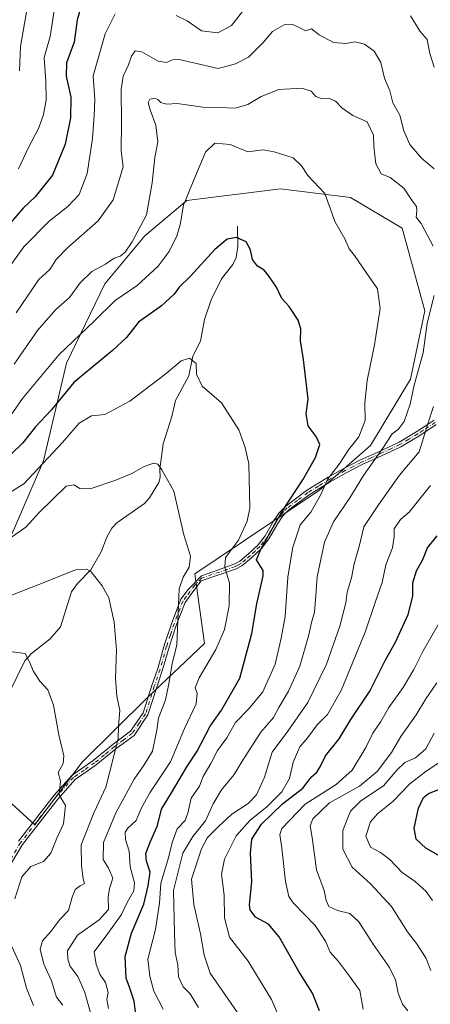
# Model space of a CAD drawing. Units: metres. Extents: x 617366 to 620809, y 4747941 to 4750313.
# Drawn here: x 620102 to 620244, y 4748534 to 4748874 of the extents above; entities that cross this region are included whole.
import ezdxf

# ---------------------------------------------------------------- set-up
doc = ezdxf.new("R2010")
doc.units = ezdxf.units.M
doc.header["$MEASUREMENT"] = 0
doc.linetypes.add('DGN Style 4', pattern=[2.638475, 1.318413, -0.659207, 0.001648, -0.659207])
for name, color, linetype, lineweight in [('Arbolado forestal CxS', 92, 'Continuous', 0), ('Camino Cxs', 7, 'Continuous', 0), ('Camino eje', 30, 'DGN Style 4', 13), ('Corriente natural lineal', 142, 'Continuous', 13), ('Curva de nivel maestra', 30, 'Continuous', 30), ('Curva de nivel normal', 30, 'Continuous', 0), ('Pastizal CxS', 92, 'Continuous', 0)]:
    doc.layers.add(name, color=color, linetype=linetype, lineweight=lineweight)

# ---------------------------------------------------------------- blocks, each defined once
blk = doc.blocks.new('*U8')
at = {"layer": 'Arbolado forestal CxS', "color": 92, "linetype": 'Continuous', "lineweight": 0}
blk.add_polyline3d([(620123.3797, 4748617.8373, 705.8789), (620146.0941, 4748640.2419, 712.1053), (620165.6583, 4748658.8129, 717.0603), (620162.3179, 4748682.9317, 715.1474), (620205.3137, 4748711.8413, 727.5631), (620222.9939, 4748727.2201, 731.1834), (620236.8115, 4748750.1949, 733.5229), (620241.7321, 4748773.7407, 733.1853), (620233.9147, 4748802.2749, 733.4691), (620216.0559, 4748812.9451, 730.8863), (620191.8981, 4748815.9443, 728.2597), (620159.5301, 4748811.8935, 730.4602), (620145.0039, 4748799.7147, 734.9053), (620131.1425, 4748783.0929, 733.6734), (620117.9921, 4748755.6741, 729.0977), (620109.9643, 4748721.9401, 721.7504), (620098.7095, 4748695.8065, 715.9271), (620074.8119, 4748660.6857, 708.8656), (620053.9995, 4748638.9301, 706.9066), (620045.3017, 4748610.2731, 702.0789), (620042.8873, 4748591.8293, 697.5367), (620051.2957, 4748569.6541, 688.4063), (620089.7547, 4748611.8719, 699.072), (620107.0133, 4748596.1145, 701.8263)], close=True, dxfattribs=at)

msp = doc.modelspace()

# ---------------------------------------------------------------- linework, layer by layer
at = {"layer": 'Arbolado forestal CxS', "color": 92, "linetype": 'Continuous', "lineweight": 0}
msp.add_polyline3d([(620089.7547, 4748611.8719, 699.072), (620107.0133, 4748596.1145, 701.8263), (620123.3797, 4748617.8373, 705.8789), (620146.0941, 4748640.2419, 712.1053), (620165.6583, 4748658.8129, 717.0603), (620162.3179, 4748682.9317, 715.1474), (620205.3137, 4748711.8413, 727.5631), (620222.9939, 4748727.2201, 731.1834), (620236.8115, 4748750.1949, 733.5229), (620241.7321, 4748773.7407, 733.1853), (620233.9147, 4748802.2749, 733.4691), (620216.0559, 4748812.9451, 730.8863), (620191.8981, 4748815.9443, 728.2597), (620159.5301, 4748811.8935, 730.4602), (620145.0039, 4748799.7147, 734.9053), (620131.1425, 4748783.0929, 733.6734), (620117.9921, 4748755.6741, 729.0977), (620109.9643, 4748721.9401, 721.7504), (620098.7095, 4748695.8065, 715.9271)], dxfattribs=at)
at = {"layer": 'Camino Cxs', "color": 7, "linetype": 'Continuous', "lineweight": 0}
for points in [[(620101.4101, 4748590.5601, 708.9989), (620113.6301, 4748606.3801, 710.0266), (620119.8001, 4748613.2401, 714.3709), (620127.1501, 4748618.3901, 718.0721), (620134.0901, 4748623.9801, 719.695), (620140.0501, 4748628.4601, 718.636), (620144.4601, 4748634.9001, 716.4587), (620147.4301, 4748644.3201, 713.339), (620149.4501, 4748650.2001, 715.2629), (620151.6901, 4748658.1101, 714.0641), (620154.3001, 4748665.9501, 714.2356), (620157.4401, 4748674.0801, 715.1011), (620159.9701, 4748677.4301, 716.021), (620164.5501, 4748682.2401, 720.936), (620170.4401, 4748684.2901, 723.1315), (620176.1401, 4748686.3001, 725.8934), (620177.8501, 4748687.2601, 726.6071), (620180.8701, 4748689.7501, 725.6864), (620184.1001, 4748692.8801, 725.7529), (620186.5801, 4748696.0001, 725.9527), (620189.5801, 4748701.2701, 727.812), (620191.3901, 4748703.9401, 728.2763), (620193.7001, 4748706.3101, 730.2272), (620200.8901, 4748711.6701, 734.0649), (620208.3601, 4748716.2701, 733.7581), (620213.9701, 4748719.3501, 734.3091), (620219.5401, 4748722.2501, 733.9197), (620226.2501, 4748725.3001, 736.6709), (620226.9401, 4748725.6201, 736.8218), (620232.8301, 4748728.3801, 738.2258), (620239.0001, 4748732.0301, 741.9729), (620242.5601, 4748734.3901, 745.387), (620244.9801, 4748735.9901, 746.7182)], [(620101.4101, 4748590.5601, 708.9989), (620113.6301, 4748606.3801, 710.0266), (620119.8001, 4748613.2401, 714.3709), (620127.1501, 4748618.3901, 718.0721), (620134.0901, 4748623.9801, 719.695), (620140.0501, 4748628.4601, 718.636), (620144.4601, 4748634.9001, 716.4587), (620147.4301, 4748644.3201, 713.339), (620149.4501, 4748650.2001, 715.2629), (620151.6901, 4748658.1101, 714.0641), (620154.3001, 4748665.9501, 714.2356), (620157.4401, 4748674.0801, 715.1011), (620159.9701, 4748677.4301, 716.021), (620164.5501, 4748682.2401, 720.936), (620170.4401, 4748684.2901, 723.1315), (620176.1401, 4748686.3001, 725.8934), (620177.8501, 4748687.2601, 726.6071), (620180.8701, 4748689.7501, 725.6864), (620184.1001, 4748692.8801, 725.7529), (620186.5801, 4748696.0001, 725.9527), (620189.5801, 4748701.2701, 727.812), (620191.3901, 4748703.9401, 728.2763), (620193.7001, 4748706.3101, 730.2272), (620200.8901, 4748711.6701, 734.0649), (620208.3601, 4748716.2701, 733.7581), (620213.9701, 4748719.3501, 734.3091), (620219.5401, 4748722.2501, 733.9197), (620226.2501, 4748725.3001, 736.6709), (620226.9401, 4748725.6201, 736.8218), (620232.8301, 4748728.3801, 738.2258), (620239.0001, 4748732.0301, 741.9729), (620242.5601, 4748734.3901, 745.387), (620244.9801, 4748735.9901, 746.7182)], [(620245.6701, 4748734.4401, 746.7042), (620239.6101, 4748730.4301, 742.9772), (620233.3801, 4748726.7601, 738.9523), (620226.7701, 4748723.6501, 737.2596), (620220.0701, 4748720.6101, 735.8181), (620214.5501, 4748717.7301, 735.8086), (620209.0601, 4748714.7201, 735.2255), (620201.7601, 4748710.2301, 734.2862), (620194.7301, 4748705.0001, 730.8452), (620192.6001, 4748702.7901, 728.7058), (620190.9201, 4748700.2801, 728.7462), (620187.8801, 4748694.9501, 727.0073), (620185.2601, 4748691.6801, 726.4278), (620181.9001, 4748688.4401, 726.3102), (620178.5101, 4748685.6701, 726.5076), (620176.3001, 4748684.5201, 725.761), (620164.5201, 4748680.4201, 719.6998), (620161.2801, 4748676.1601, 716.4808), (620158.9401, 4748673.0101, 715.5881), (620155.9801, 4748665.3501, 714.6573), (620153.3901, 4748657.5901, 715.0139), (620151.1501, 4748649.6701, 717.3303), (620149.1201, 4748643.7601, 715.5677), (620146.0801, 4748634.1101, 717.745), (620141.3101, 4748627.0601, 717.7425), (620135.0301, 4748622.3601, 720.2145), (620128.1801, 4748616.8301, 718.747), (620120.9601, 4748611.8001, 716.2086), (620114.9101, 4748605.0701, 712.8174), (620102.7801, 4748589.3701, 710.2083), (620091.4101, 4748570.6501, 708.5989)], [(620245.6701, 4748734.4401, 746.7042), (620239.6101, 4748730.4301, 742.9772), (620233.3801, 4748726.7601, 738.9523), (620226.7701, 4748723.6501, 737.2596), (620220.0701, 4748720.6101, 735.8181), (620214.5501, 4748717.7301, 735.8086), (620209.0601, 4748714.7201, 735.2255), (620201.7601, 4748710.2301, 734.2862), (620194.7301, 4748705.0001, 730.8452), (620192.6001, 4748702.7901, 728.7058), (620190.9201, 4748700.2801, 728.7462), (620187.8801, 4748694.9501, 727.0073), (620185.2601, 4748691.6801, 726.4278), (620181.9001, 4748688.4401, 726.3102), (620178.5101, 4748685.6701, 726.5076), (620176.3001, 4748684.5201, 725.761), (620164.5201, 4748680.4201, 719.6998), (620161.2801, 4748676.1601, 716.4808), (620158.9401, 4748673.0101, 715.5881), (620155.9801, 4748665.3501, 714.6573), (620153.3901, 4748657.5901, 715.0139), (620151.1501, 4748649.6701, 717.3303), (620149.1201, 4748643.7601, 715.5677), (620146.0801, 4748634.1101, 717.745), (620141.3101, 4748627.0601, 717.7425), (620135.0301, 4748622.3601, 720.2145), (620128.1801, 4748616.8301, 718.747), (620120.9601, 4748611.8001, 716.2086), (620114.9101, 4748605.0701, 712.8174), (620102.7801, 4748589.3701, 710.2083), (620091.4101, 4748570.6501, 708.5989)]]:
    msp.add_polyline3d(points, dxfattribs=at)
at = {"layer": 'Camino eje', "color": 30, "linetype": 'DGN Style 4', "lineweight": 13}
msp.add_polyline3d([(620245.3251, 4748735.2151, 746.7025), (620241.0851, 4748732.4101, 743.6183), (620239.3051, 4748731.2301, 742.5054), (620236.2201, 4748729.4051, 741.1686), (620233.1051, 4748727.5701, 738.5176), (620230.1601, 4748726.1901, 737.5175), (620226.6825, 4748724.5551, 736.9978), (620223.1551, 4748722.9501, 735.3481), (620219.8051, 4748721.4301, 734.8677), (620217.0201, 4748719.9801, 735.1613), (620214.2601, 4748718.5401, 735.0385), (620208.7101, 4748715.4951, 734.4867), (620204.9751, 4748713.1951, 734.6381), (620201.3251, 4748710.9501, 734.2016), (620197.7301, 4748708.2701, 734.2417), (620194.2151, 4748705.6551, 730.5616), (620193.0601, 4748704.4701, 729.3053), (620191.9951, 4748703.3651, 728.505), (620191.0901, 4748702.0301, 728.2995), (620190.2501, 4748700.7751, 728.235), (620188.7501, 4748698.1401, 727.425), (620187.2301, 4748695.4751, 726.434), (620185.9901, 4748693.9151, 726.1953), (620184.6801, 4748692.2801, 726.1472), (620183.0651, 4748690.7151, 725.935), (620181.3851, 4748689.0951, 726.0305), (620179.8751, 4748687.8501, 726.4435), (620178.1801, 4748686.4651, 726.5345), (620177.3251, 4748685.9851, 726.3338), (620176.2201, 4748685.4101, 725.8298), (620173.3701, 4748684.4051, 724.7494), (620164.5351, 4748681.3301, 720.3186), (620162.2451, 4748678.9251, 718.0076), (620160.6251, 4748676.7951, 716.2601), (620159.3601, 4748675.1201, 715.7444), (620158.1901, 4748673.5451, 715.3509), (620155.1401, 4748665.6501, 714.446), (620153.8451, 4748661.7701, 714.233), (620152.5401, 4748657.8501, 714.422), (620150.3001, 4748649.9351, 716.2923), (620148.2751, 4748644.0401, 714.4144), (620145.2701, 4748634.5051, 717.1667), (620143.0651, 4748631.2851, 717.6163), (620140.6801, 4748627.7601, 718.233), (620137.7001, 4748625.5201, 720.9105), (620134.5601, 4748623.1701, 720.0133), (620131.0901, 4748620.3751, 718.9057), (620127.6651, 4748617.6101, 719.1834), (620124.0551, 4748615.0951, 716.3842), (620120.3801, 4748612.5201, 715.3982), (620114.2701, 4748605.7251, 711.4569), (620102.0951, 4748589.9651, 709.5102), (620096.4251, 4748580.6251, 710.5687)], dxfattribs=at)
at = {"layer": 'Corriente natural lineal', "color": 142, "linetype": 'Continuous', "lineweight": 13}
msp.add_polyline3d([(620177, 4748803, 725.7416), (620177.0825, 4748796.154, 724.8826), (620176.5842, 4748792.1722, 724.5322), (620175.3813, 4748789.7849, 724.3726), (620171.5378, 4748784.7772, 723.9506), (620167.8656, 4748777.5843, 723.0576), (620165.6083, 4748770.748, 722.2609), (620164.2047, 4748763.3294, 721.2427), (620161.6233, 4748758.0751, 720.4832), (620160.1944, 4748751.3336, 719.5277), (620155.643, 4748742.7322, 718.6165), (620154.3609, 4748737.2592, 717.8318), (620151.3893, 4748727.8153, 716.5675), (620150.2188, 4748718.9943, 715.1731), (620150.2938, 4748716.2232, 714.7619), (620149.7974, 4748714.3998, 714.474), (620146.5857, 4748709.1977, 713.6756), (620144.8655, 4748707.1816, 713.4058), (620135.3291, 4748700.4579, 712.4158), (620133.5846, 4748698.6468, 712.1375), (620131.8844, 4748695.5762, 711.6935), (620129.8961, 4748690.5202, 711.0846), (620126.3793, 4748684.2461, 710.2161), (620121.7789, 4748679.58, 709.7026), (620119.7209, 4748676.7123, 709.3729), (620115.8457, 4748664.5221, 707.3718), (620112.3334, 4748660.3745, 706.53), (620105.8331, 4748655.4077, 705.3749), (620103.5111, 4748652.7708, 704.6659), (620097.9724, 4748641.5453, 702.5383)], dxfattribs=at)
at = {"layer": 'Curva de nivel maestra', "color": 30, "linetype": 'Continuous', "lineweight": 30, "flags": 128}
for points, elevation in [([(620123.36, 4748880.1501), (620121.64, 4748874.2801), (620120.59, 4748866.5901), (620117.94, 4748859.4701), (620117.78, 4748854.8801), (620119.4, 4748847.6001), (620119.35, 4748840.4501), (620117.47, 4748831.3801), (620113.06, 4748820.6001), (620107.12, 4748813.1301), (620102.92, 4748809.2701), (620098.55, 4748804.2201)], 750), ([(620141.95, 4748530.6201), (620141.27, 4748535.2701), (620139.69, 4748540.0401), (620138.52, 4748543.2201), (620138.17, 4748550.6401), (620140.4, 4748558.7301), (620144.63, 4748568.7601), (620146.1, 4748575.1101), (620146.85, 4748579.7601), (620145.6, 4748583.5401), (620145.4, 4748586.2001), (620146.87, 4748590.2001), (620149.38, 4748595.8701), (620150.8, 4748601.5401), (620154.27, 4748607.2001), (620159.54, 4748616.2401), (620163.07, 4748621.6601), (620167.55, 4748630.2901), (620171.43, 4748635.7201), (620177.77, 4748646.8301), (620181.96, 4748662.2101), (620183.64, 4748672.5401), (620185.92, 4748682.2001), (620185.85, 4748684.0401), (620183.62, 4748687.7001), (620185.02, 4748691.4301), (620192.29, 4748704.2501), (620199.58, 4748715.3801), (620204.01, 4748723.0401), (620205.44, 4748727.5201), (620204.21, 4748730.3301), (620201.38, 4748734.0501), (620200.73, 4748738.2001), (620201.38, 4748743.2601), (620199.81, 4748756.9101), (620198.74, 4748763.4201), (620198.9, 4748767.5101), (620197.99, 4748770.5701), (620194.91, 4748775.2501), (620192.32, 4748777.9901), (620190.44, 4748781.9501), (620187.91, 4748785.5901), (620186.27, 4748787.7801), (620183.87, 4748789.2101), (620182.19, 4748791.5301), (620181.56, 4748794.8801), (620180.06, 4748797.5801), (620176.68, 4748799.1301), (620173.47, 4748798.5801), (620169.15, 4748794.9901), (620160.73, 4748785.7001), (620156.85, 4748781.8801), (620155.14, 4748779.5401), (620150.75, 4748775.5401), (620142.85, 4748769.8701), (620138.72, 4748764.5601), (620133.86, 4748760.0301), (620120.53, 4748749.0101), (620112.62, 4748739.4301), (620107.26, 4748733.6601), (620102.9, 4748728.2001), (620098.69, 4748724.1101)], 725), ([(620205.33, 4748531.8801), (620202.89, 4748538.0201), (620198.16, 4748545.5201), (620191.46, 4748557.4601), (620187.72, 4748561.8701), (620183.22, 4748564.2701), (620181.4, 4748566.7301), (620181.14, 4748568.4801), (620181.91, 4748576.4701), (620181.47, 4748586.3501), (620181.94, 4748591.1601), (620185.34, 4748596.3601), (620192.51, 4748603.3801), (620199.53, 4748608.8101), (620202.53, 4748612.6801), (620204.38, 4748614.3401), (620205.59, 4748616.2201), (620207.4, 4748620.0101), (620212.08, 4748625.8201), (620216.13, 4748632.5401), (620222.76, 4748642.2901), (620228.07, 4748652.8801), (620231.6, 4748659.2901), (620236, 4748668.7801), (620237.62, 4748675.1601), (620237.53, 4748679.7801), (620238.87, 4748683.8701), (620241.01, 4748687.8701), (620242.66, 4748691.8701), (620245.97, 4748696.0101)], 750), ([(620246.28, 4748585.6201), (620242.05, 4748588.0601), (620238.72, 4748591.2101), (620238.03, 4748594.9701), (620239.54, 4748601.8801), (620241.3, 4748605.5701), (620243.02, 4748606.9601), (620246.53, 4748608.3501)], 775)]:
    msp.add_lwpolyline(points, dxfattribs=dict(at, elevation=elevation))
at = {"layer": 'Curva de nivel normal', "color": 30, "linetype": 'Continuous', "lineweight": 0, "flags": 128}
for points, elevation in [([(620104.77, 4748880.96), (620102.11, 4748865.12), (620101.66, 4748856.67)], 760), ([(620180.5, 4748879.38), (620174.89, 4748872.34), (620170.18, 4748869.8), (620164.56, 4748870.47), (620159.62, 4748873.96), (620155.82, 4748875.83)], 745), ([(620134.72, 4748876.44), (620131.27, 4748869.42), (620127.2, 4748854.91), (620127.77, 4748846.63), (620127.53, 4748841.26), (620126.92, 4748833.32), (620125.12, 4748821.27), (620122.36, 4748814.01), (620118.38, 4748809.79), (620111.91, 4748804.7), (620103.2, 4748795.9), (620095.23, 4748784.86)], 745), ([(620113.66, 4748877.54), (620112.25, 4748868.54), (620110.26, 4748861.31), (620110.86, 4748853.04), (620110.88, 4748846.56), (620109.99, 4748841.59), (620108.34, 4748837.05), (620104.66, 4748829.96), (620101.36, 4748822.88)], 755), ([(620244.97, 4748857.97), (620243.43, 4748862.66), (620242.51, 4748867.52), (620240.09, 4748870.31), (620236.82, 4748875.67)], 745), ([(620244.94, 4748822.84), (620240.6, 4748826.51), (620236.54, 4748831.27), (620234.42, 4748835.92), (620233.1, 4748841.42), (620230.67, 4748845.6), (620229.58, 4748849.8), (620227.79, 4748854.2), (620226.58, 4748859.52), (620224.24, 4748863.52), (620220.89, 4748865.89), (620217.65, 4748866.69), (620214.38, 4748866.19), (620210.2, 4748866.46), (620205.22, 4748869.1), (620202.62, 4748871.18), (620200.47, 4748870.49), (620198.3, 4748871.71), (620195.79, 4748872.81), (620193.12, 4748872.54), (620189.05, 4748870.24), (620185.86, 4748866.5), (620180.86, 4748861.44), (620176.3, 4748859.05), (620170.3, 4748857.54), (620156.88, 4748860.64), (620154.53, 4748860.48), (620152.53, 4748859.6), (620149.58, 4748860.06), (620143.95, 4748863.3), (620141.72, 4748863.59), (620140.38, 4748861.74), (620139.4, 4748858.8), (620137.54, 4748854.88), (620136.87, 4748850.21), (620136.97, 4748839), (620136.82, 4748828.92), (620137.53, 4748823.56), (620134.04, 4748812.13), (620128.83, 4748804.87), (620118.32, 4748795.54), (620114.38, 4748791.51), (620112.17, 4748788.09), (620108.42, 4748784.6), (620100.53, 4748773.02)], 740), ([(620244.58, 4748796.1), (620240.42, 4748803.96), (620238.72, 4748806.08), (620238.98, 4748808.3), (620238.79, 4748809.83), (620237.42, 4748811.68), (620234.5, 4748816.17), (620229.76, 4748819.88), (620226.65, 4748821.08), (620224.77, 4748824.55), (620224.12, 4748830.49), (620223.98, 4748834.44), (620221.85, 4748839.05), (620216.9, 4748841.29), (620213.06, 4748843.91), (620210.9, 4748846.17), (620208.46, 4748847.19), (620205.86, 4748847.13), (620204.11, 4748847.78), (620202.44, 4748849.62), (620199.19, 4748850.72), (620191.27, 4748850.29), (620185.15, 4748847.82), (620180.6, 4748845.03), (620176.2, 4748843.75), (620170.82, 4748844.04), (620165.05, 4748844.13), (620156.22, 4748845.4), (620152.51, 4748845.2), (620150.54, 4748845.72), (620149.52, 4748846.78), (620148.37, 4748847.25), (620146.78, 4748846.9), (620146.2, 4748845.73), (620146.81, 4748843.2), (620148.83, 4748837.87), (620149.45, 4748832.17), (620148.5, 4748826.73), (620147.5, 4748818), (620145.61, 4748806.95), (620140.68, 4748797.61), (620138.25, 4748794.02), (620136.46, 4748792.62), (620134.42, 4748791.95), (620131.42, 4748789.91), (620126.75, 4748787.38), (620122.64, 4748783.47), (620118.96, 4748778.35), (620114.3, 4748774.23), (620107.89, 4748767.01), (620099.85, 4748755.38)], 735), ([(620151.33, 4748532.4), (620148.12, 4748538.67), (620146.72, 4748543.83), (620146.07, 4748549.68), (620148.66, 4748560), (620150.11, 4748569.12), (620150.55, 4748576), (620153.2, 4748584.74), (620154.42, 4748590.1), (620156.2, 4748594.79), (620158.88, 4748597.67), (620159.91, 4748600.14), (620161, 4748605.41), (620163.84, 4748609.54), (620165.13, 4748612.82), (620167.8, 4748617.37), (620170.11, 4748621.8), (620173.36, 4748626.2), (620176.28, 4748631.54), (620180.84, 4748636.08), (620185.78, 4748642.06), (620190.04, 4748651.69), (620192.14, 4748660.63), (620193.48, 4748668.14), (620194.36, 4748681.74), (620195.53, 4748688.7), (620196.16, 4748692.08), (620197.41, 4748695.87), (620198.71, 4748699.86), (620202.31, 4748704.18), (620205.54, 4748709.86), (620208.23, 4748715.68), (620212.16, 4748720.79), (620215.35, 4748725.68), (620218.97, 4748730.2), (620221.14, 4748735.87), (620221.02, 4748742), (620221.78, 4748749.74), (620224.39, 4748762.04), (620226.26, 4748774.6), (620225.38, 4748781.38), (620221.42, 4748787.03), (620217.42, 4748792.85), (620215.64, 4748795.22), (620214.08, 4748798.62), (620210.66, 4748804.63), (620209.15, 4748808.86), (620207.21, 4748814.34), (620201.34, 4748820.57), (620199.12, 4748823.92), (620196.2, 4748826.57), (620189.66, 4748828.68), (620185.86, 4748829.39), (620180.53, 4748828.67), (620174.53, 4748831.24), (620169.13, 4748831.7), (620165.94, 4748828.57), (620162.31, 4748819.87), (620158.36, 4748810.32), (620157.18, 4748803.43), (620156.11, 4748799.66), (620153.39, 4748794.29), (620149.63, 4748789.2), (620142.33, 4748782.54), (620134.71, 4748777.33), (620127.37, 4748770.04), (620115.4, 4748758.66), (620102.71, 4748743.5), (620096.74, 4748734.84)], 730), ([(620163.58, 4748533.01), (620160.63, 4748537.7), (620158.24, 4748540.19), (620156.62, 4748543.66), (620156.37, 4748547.82), (620155.5, 4748552.05), (620155.26, 4748558.94), (620154.96, 4748573.42), (620158.18, 4748586.33), (620161.54, 4748592.15), (620165.95, 4748597.54), (620168.6, 4748603.45), (620171.52, 4748608.2), (620175.86, 4748613.54), (620178.59, 4748618.2), (620185.06, 4748628.2), (620189.46, 4748633.24), (620191.34, 4748636.7), (620194.62, 4748642.31), (620198.51, 4748650.93), (620201.71, 4748661.75), (620202.63, 4748666.03), (620203.6, 4748669.66), (620204.12, 4748675.4), (620204.52, 4748681.87), (620207.1, 4748693.87), (620210.19, 4748700.87), (620215.78, 4748709.2), (620220.56, 4748716.83), (620227.22, 4748726.36), (620230.49, 4748731.22), (620232.53, 4748732.78), (620234.6, 4748735.5), (620236.64, 4748741.48), (620238.08, 4748748.13), (620241.13, 4748759.25), (620242.48, 4748769.46), (620244.91, 4748779)], 735), ([(620132.5, 4748532.64), (620131.92, 4748535.76), (620132.31, 4748538.24), (620131.42, 4748541.65), (620129.46, 4748544.6), (620128.16, 4748547.93), (620127.48, 4748552.3), (620132.28, 4748558.66), (620136.9, 4748565.18), (620138.9, 4748569.31), (620141.22, 4748573.29), (620141.46, 4748576.1), (620139.98, 4748581.68), (620139.59, 4748587.1), (620138.29, 4748591.03), (620138.16, 4748593.57), (620139.13, 4748595.02), (620142.03, 4748597.65), (620143.71, 4748601.78), (620146.74, 4748607.2), (620153.87, 4748617.87), (620158.7, 4748629.39), (620162.69, 4748637.94), (620163.08, 4748641.66), (620162.38, 4748643.49), (620163.8, 4748647), (620169.53, 4748656.72), (620172.5, 4748663.69), (620174.1, 4748671.77), (620174.26, 4748679.69), (620172.6, 4748685.24), (620172.92, 4748688.54), (620177.37, 4748694.54), (620180.39, 4748701.06), (620181.27, 4748705.54), (620180.94, 4748720.87), (620179.67, 4748726.5), (620177.46, 4748732.6), (620171.47, 4748741.95), (620164.82, 4748747.73), (620162.83, 4748751.87), (620162.68, 4748755.55), (620160.48, 4748757.4), (620157.5, 4748756.5), (620152.36, 4748752.15), (620139.86, 4748742.59), (620131.2, 4748737.95), (620126.57, 4748737.49), (620122.36, 4748734.91), (620116.52, 4748728.29), (620103.15, 4748714.02), (620098.33, 4748710.99)], 720), ([(620177.96, 4748529.87), (620167.62, 4748544.87), (620165.51, 4748551.14), (620164.29, 4748558.53), (620161.91, 4748568.57), (620161.16, 4748577.38), (620164.56, 4748587.87), (620166.7, 4748591.79), (620170.5, 4748595.54), (620175.03, 4748599.82), (620180.66, 4748603.54), (620183.59, 4748606.57), (620186.39, 4748612.66), (620188.94, 4748621.23), (620194.42, 4748628.54), (620201.28, 4748638.47), (620207.78, 4748651.62), (620212.33, 4748664.81), (620214.4, 4748672.87), (620214.91, 4748676.54), (620216.36, 4748681.54), (620217.32, 4748686.37), (620219.13, 4748692.74), (620220.62, 4748699.14), (620225.75, 4748706.73), (620233.02, 4748716.92), (620239.82, 4748725.09), (620242.74, 4748734.75), (620244.73, 4748740.75)], 740), ([(620126.77, 4748529.13), (620124.31, 4748538.25), (620121.86, 4748543.78), (620119.06, 4748547.46), (620118.39, 4748549.87), (620118.3, 4748552.58), (620121.72, 4748558.02), (620129.27, 4748563.35), (620132.43, 4748566.84), (620132.36, 4748571.28), (620132.81, 4748574.2), (620133.9, 4748577.78), (620132.5, 4748581.14), (620130.58, 4748584.17), (620130.68, 4748589.99), (620135.02, 4748600.32), (620141.28, 4748611.92), (620144.76, 4748616.83), (620147.64, 4748621.57), (620149.16, 4748628.84), (620149.7, 4748633), (620152.16, 4748639.34), (620153.28, 4748644.92), (620154.44, 4748651.87), (620156.01, 4748658.2), (620156.47, 4748669.46), (620156.9, 4748677.68), (620158.3, 4748681.78), (620160.28, 4748685.2), (620160.82, 4748689.04), (620158.48, 4748696.36), (620154.98, 4748711.47), (620150.92, 4748718.8), (620149.54, 4748720.79), (620148.05, 4748721.08), (620144.53, 4748719.86), (620140.48, 4748717.57), (620134.99, 4748715.2), (620126.14, 4748712.31), (620122.53, 4748712.34), (620120.53, 4748713.66), (620117.88, 4748713.18), (620108.55, 4748704.1), (620103.86, 4748698.95), (620095.5, 4748693.19)], 715), ([(620192.24, 4748527.87), (620188.76, 4748535.82), (620180.74, 4748549.03), (620174.3, 4748557.37), (620172.48, 4748564.06), (620172.36, 4748571.87), (620171.54, 4748579.08), (620172.47, 4748584.26), (620176.51, 4748592.3), (620181.34, 4748597.76), (620186.98, 4748602.2), (620192.38, 4748607.54), (620195.02, 4748612.2), (620196.22, 4748617.84), (620198.55, 4748623.06), (620201.36, 4748626.38), (620204.58, 4748630.72), (620208.06, 4748634.26), (620212.83, 4748642.56), (620221.14, 4748662.67), (620224.69, 4748673.37), (620226.94, 4748679.83), (620228.28, 4748685.95), (620230.54, 4748691.87), (620231.1, 4748695.68), (620231.09, 4748698.44), (620233.29, 4748701.61), (620236.3, 4748704.16), (620243.65, 4748713.4)], 745), ([(620116.65, 4748533.87), (620114.53, 4748536.63), (620112.73, 4748542.24), (620110.11, 4748547.96), (620108.84, 4748553.19), (620109.68, 4748556.07), (620112.48, 4748559.34), (620115.59, 4748563.4), (620118.61, 4748566.54), (620119.9, 4748571.2), (620120.99, 4748573.76), (620122.64, 4748575.09), (620124.22, 4748575.92), (620123.69, 4748577.52), (620123.1, 4748582.03), (620123.05, 4748589.2), (620127.49, 4748600.54), (620131.53, 4748609.19), (620135.78, 4748625.86), (620135.94, 4748630.2), (620136.32, 4748635.65), (620135.38, 4748640.65), (620134.92, 4748646.82), (620135.25, 4748656.56), (620134.46, 4748666.13), (620132.61, 4748674.62), (620130.28, 4748678.75), (620126.42, 4748683.62), (620124.87, 4748684.46), (620121, 4748684.27), (620111.06, 4748680.2), (620097.2, 4748674.85)], 710), ([(620220.4, 4748532.44), (620219.27, 4748538.88), (620215.33, 4748544.34), (620211.92, 4748548.93), (620208.98, 4748552.13), (620207.42, 4748555.99), (620203.85, 4748561.32), (620196.19, 4748569.17), (620194.73, 4748571.42), (620193.61, 4748576.61), (620192.38, 4748588.08), (620191.68, 4748592.78), (620192.33, 4748594.88), (620200.42, 4748603.34), (620211.06, 4748610.08), (620216.66, 4748615.01), (620221.31, 4748622.87), (620223.78, 4748627.87), (620226.5, 4748631.91), (620229.25, 4748636.7), (620234.2, 4748643.58), (620237.97, 4748649.8), (620241.18, 4748656.26), (620246.39, 4748665.47)], 755), ([(620100.04, 4748570.59), (620102.48, 4748578.2), (620105.64, 4748581.7), (620109.97, 4748583.52), (620112.53, 4748586.35), (620114.61, 4748591.51), (620116.87, 4748596.54), (620117.61, 4748602.87), (620115.45, 4748606.54), (620115.85, 4748611.2), (620115.04, 4748614.2), (620116.82, 4748617.36), (620117.07, 4748619.94), (620115.24, 4748627.24), (620113.48, 4748637.49), (620111.52, 4748642.8), (620108.69, 4748645.79), (620106.43, 4748649.38), (620105.17, 4748652.51), (620103.67, 4748655.36), (620099.21, 4748655.89)], 705), ([(620235.81, 4748531.92), (620234, 4748534.17), (620232.48, 4748537.93), (620231.61, 4748542.62), (620229.56, 4748546.9), (620223.91, 4748554.92), (620218.96, 4748562.63), (620215.85, 4748565.53), (620211.56, 4748566.6), (620208.62, 4748567.98), (620207.61, 4748570.04), (620206.92, 4748573.43), (620204.33, 4748580.62), (620202.83, 4748591.77), (620202.09, 4748595.81), (620203, 4748598.28), (620208.78, 4748603.81), (620219.12, 4748609.54), (620225.3, 4748614.54), (620230.16, 4748621.2), (620233.44, 4748626.69), (620238.74, 4748634.16), (620242.11, 4748639.69), (620245.86, 4748645.2)], 760), ([(620243.76, 4748545.87), (620242.11, 4748550.2), (620238.86, 4748555.2), (620235.78, 4748559.22), (620230.22, 4748567.98), (620222.96, 4748575.74), (620216.6, 4748581.54), (620213.42, 4748587.78), (620213.35, 4748594.2), (620216.09, 4748600.87), (620219.56, 4748604.47), (620227.44, 4748609.59), (620232.12, 4748615.13), (620234.84, 4748617.72), (620238.45, 4748619.27), (620242.04, 4748622.39), (620244.92, 4748627.87)], 765), ([(620244.32, 4748570.05), (620242.14, 4748573.09), (620238.42, 4748576.52), (620233.9, 4748579.72), (620229.66, 4748584.13), (620226.36, 4748586.59), (620222.96, 4748588.44), (620221.32, 4748592.23), (620222.92, 4748597.14), (620225.36, 4748599.94), (620230.79, 4748604.28), (620236.6, 4748610.3), (620242.2, 4748614.68), (620247.2, 4748618.04)], 770), ([(620106.52, 4748533.73), (620104.08, 4748539.72), (620102.1, 4748547.59), (620099.09, 4748554.15)], 705)]:
    msp.add_lwpolyline(points, dxfattribs=dict(at, elevation=elevation))
at = {"layer": 'Pastizal CxS', "color": 92, "linetype": 'Continuous', "lineweight": 0}
msp.add_polyline3d([(620123.3797, 4748617.8373, 705.8789), (620107.0133, 4748596.1145, 701.8263), (620089.7547, 4748611.8719, 699.072), (620051.2957, 4748569.6541, 688.4063), (620042.8873, 4748591.8293, 697.5367), (620045.3017, 4748610.2731, 702.0789), (620053.9995, 4748638.9301, 706.9066), (620074.8119, 4748660.6857, 708.8656), (620098.7095, 4748695.8065, 715.9271), (620109.9643, 4748721.9401, 721.7504), (620117.9921, 4748755.6741, 729.0977), (620131.1425, 4748783.0929, 733.6734), (620145.0039, 4748799.7147, 734.9053), (620159.5301, 4748811.8935, 730.4602), (620191.8981, 4748815.9443, 728.2597), (620216.0559, 4748812.9451, 730.8863), (620233.9147, 4748802.2749, 733.4691), (620241.7321, 4748773.7407, 733.1853), (620236.8115, 4748750.1949, 733.5229), (620222.9939, 4748727.2201, 731.1834), (620205.3137, 4748711.8413, 727.5631), (620162.3179, 4748682.9317, 715.1474), (620165.6583, 4748658.8129, 717.0603), (620146.0941, 4748640.2419, 712.1053)], close=True, dxfattribs=at)
msp.add_polyline3d([(620089.7547, 4748611.8719, 699.072), (620107.0133, 4748596.1145, 701.8263), (620123.3797, 4748617.8373, 705.8789), (620146.0941, 4748640.2419, 712.1053), (620165.6583, 4748658.8129, 717.0603), (620162.3179, 4748682.9317, 715.1474), (620205.3137, 4748711.8413, 727.5631), (620222.9939, 4748727.2201, 731.1834), (620236.8115, 4748750.1949, 733.5229), (620241.7321, 4748773.7407, 733.1853), (620233.9147, 4748802.2749, 733.4691), (620216.0559, 4748812.9451, 730.8863), (620191.8981, 4748815.9443, 728.2597), (620159.5301, 4748811.8935, 730.4602), (620145.0039, 4748799.7147, 734.9053), (620131.1425, 4748783.0929, 733.6734), (620117.9921, 4748755.6741, 729.0977), (620109.9643, 4748721.9401, 721.7504), (620098.7095, 4748695.8065, 715.9271)], dxfattribs=at)

# ---------------------------------------------------------------- block references
at = {"layer": 'Arbolado forestal CxS', "color": 92, "linetype": 'Continuous', "lineweight": 0}
msp.add_blockref('*U8', (0, 0), dxfattribs=at)

doc.saveas('drawing.dxf')
